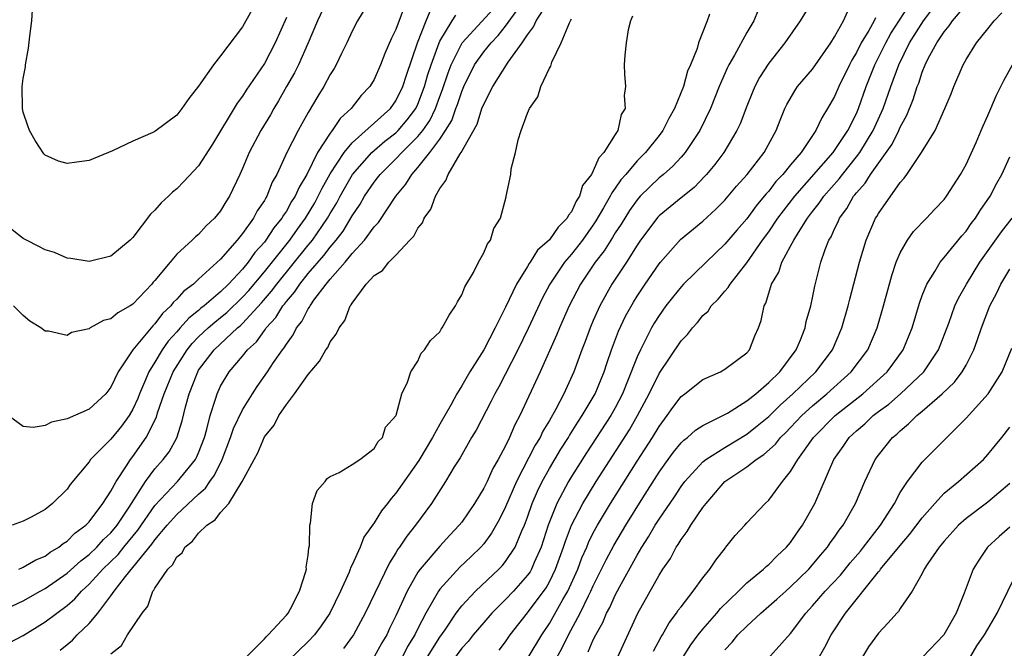
# Model space of a CAD drawing. Units: inches. Extents: x 2640000 to 2643000, y 1518000 to 1519098.
# Drawn here: x 2641513 to 2641602, y 1518052 to 1518109 of the extents above; entities that cross this region are included whole.
import ezdxf

# ---------------------------------------------------------------- set-up
doc = ezdxf.new("R2010")
doc.units = ezdxf.units.IN
doc.header["$MEASUREMENT"] = 0
doc.layers.add('LD26401518_2ft', color=92, linetype='Continuous')

msp = doc.modelspace()

# ---------------------------------------------------------------- linework, layer by layer
at = {"layer": 'LD26401518_2ft'}
for points, elevation in [([(2641545, 1518111.524), (2641543.488, 1518109), (2641543, 1518108.059), (2641542.514, 1518107), (2641542.034, 1518106.034), (2641541.544, 1518105), (2641541.349, 1518104.651), (2641541, 1518104.092), (2641540.409, 1518103), (2641539.867, 1518102.133), (2641539, 1518100.645), (2641538.401, 1518099.599), (2641538.076, 1518099), (2641537.05, 1518097), (2641536.124, 1518095), (2641535.712, 1518094.288), (2641535.221, 1518093), (2641535.128, 1518092.872), (2641535, 1518092.623), (2641534.337, 1518091.662), (2641534.005, 1518091), (2641533, 1518089.597), (2641532.517, 1518089), (2641531, 1518087.255), (2641529, 1518085.455), (2641528.518, 1518085), (2641527.648, 1518084.352), (2641527, 1518083.613), (2641526.685, 1518083.315), (2641526.452, 1518083), (2641525.697, 1518082.303), (2641525, 1518081.363), (2641524.807, 1518081.193), (2641522.986, 1518079), (2641521.65, 1518077), (2641521, 1518075.588), (2641520.529, 1518075), (2641519, 1518073.6), (2641517, 1518072.701), (2641515.587, 1518072.413), (2641515, 1518072.093), (2641513.91, 1518071.91), (2641513, 1518072.01), (2641511.618, 1518073)], 9592), ([(2641534.618, 1518111.382), (2641533, 1518108.46), (2641531, 1518105.807), (2641530.366, 1518105), (2641529, 1518103.031), (2641528.097, 1518101.903), (2641527.482, 1518101), (2641527, 1518100.395), (2641525, 1518098.911), (2641524.815, 1518098.814), (2641523, 1518098.023), (2641521.138, 1518097.138), (2641519, 1518096.26), (2641517.875, 1518096.125), (2641517, 1518095.993), (2641516.215, 1518096.216), (2641515, 1518096.764), (2641514.884, 1518096.884), (2641514.08, 1518098.08), (2641513.583, 1518099), (2641513.415, 1518099.415), (2641513, 1518100.672), (2641512.932, 1518101), (2641512.911, 1518103), (2641513, 1518103.746), (2641513.197, 1518104.802), (2641513.211, 1518105), (2641513.492, 1518106.508), (2641513.609, 1518107.608), (2641513.784, 1518109), (2641513.92, 1518111)], 9598), ([(2641540.837, 1518111.162), (2641539.845, 1518109), (2641539.006, 1518107), (2641538.101, 1518105), (2641537.733, 1518104.267), (2641537.009, 1518103), (2641536.298, 1518101.702), (2641535.871, 1518101), (2641535.559, 1518100.441), (2641534.67, 1518099), (2641533.599, 1518097), (2641533, 1518095.548), (2641532.758, 1518095), (2641531.822, 1518093), (2641531.492, 1518092.508), (2641531, 1518091.669), (2641530.458, 1518091), (2641529.699, 1518090.301), (2641529, 1518089.53), (2641528.705, 1518089.295), (2641528.421, 1518089), (2641527, 1518087.712), (2641526.391, 1518087), (2641525, 1518085.316), (2641524.844, 1518085.156), (2641524.728, 1518085), (2641523, 1518083.158), (2641522.757, 1518083), (2641521.629, 1518082.371), (2641521, 1518081.812), (2641520.333, 1518081.667), (2641519.113, 1518081), (2641519, 1518080.924), (2641517.412, 1518080.588), (2641517, 1518080.32), (2641515.304, 1518080.696), (2641515, 1518080.703), (2641514.602, 1518081), (2641513.605, 1518081.605), (2641513, 1518082.116), (2641512.099, 1518083)], 9594), ([(2641516.382, 1518051.618), (2641517, 1518052.138), (2641517.482, 1518052.518), (2641517.925, 1518053), (2641519, 1518054.046), (2641519.793, 1518055), (2641521, 1518056.574), (2641521.298, 1518057), (2641522.329, 1518058.329), (2641524.734, 1518061.266), (2641525, 1518061.663), (2641526.117, 1518063), (2641527, 1518063.997), (2641529, 1518065.829), (2641529.626, 1518066.374), (2641530.035, 1518067), (2641530.436, 1518067.564), (2641531.14, 1518069), (2641531.911, 1518071), (2641532.182, 1518071.818), (2641533, 1518073.534), (2641533.905, 1518075), (2641534.342, 1518075.658), (2641535.287, 1518077), (2641535.843, 1518077.843), (2641536.648, 1518079), (2641536.812, 1518079.188), (2641537, 1518079.529), (2641537.634, 1518080.366), (2641537.93, 1518081), (2641538.417, 1518081.583), (2641539, 1518082.749), (2641539.112, 1518082.888), (2641539.16, 1518083), (2641539.519, 1518083.519), (2641540.631, 1518085), (2641541, 1518085.446), (2641542.363, 1518087), (2641543, 1518087.768), (2641544.131, 1518089), (2641545, 1518090.2), (2641545.401, 1518090.599), (2641546.99, 1518093), (2641547.905, 1518094.095), (2641548.444, 1518095), (2641549, 1518095.61), (2641550.096, 1518097), (2641551, 1518098.215), (2641551.525, 1518099), (2641552.088, 1518099.912), (2641552.471, 1518101), (2641552.621, 1518101.379), (2641553, 1518102.555), (2641553.189, 1518103), (2641554.176, 1518105), (2641555, 1518106.175), (2641555.67, 1518107), (2641556.334, 1518107.665), (2641557, 1518108.51), (2641558.791, 1518111)], 9582), ([(2641521, 1518051.27), (2641521.949, 1518052.051), (2641522.521, 1518053), (2641523.847, 1518055), (2641524.379, 1518055.621), (2641524.835, 1518057), (2641524.917, 1518057.083), (2641525, 1518057.257), (2641526.185, 1518059), (2641526.609, 1518059.391), (2641527, 1518060.134), (2641527.501, 1518060.499), (2641527.74, 1518061), (2641528.455, 1518061.545), (2641529, 1518062.286), (2641529.749, 1518063), (2641530.517, 1518063.483), (2641531, 1518064.164), (2641531.758, 1518065), (2641532.981, 1518067), (2641534.054, 1518069), (2641534.396, 1518069.604), (2641535, 1518071.064), (2641535.88, 1518072.12), (2641536.316, 1518073), (2641537, 1518074.016), (2641537.759, 1518075), (2641539, 1518076.754), (2641540.025, 1518077.975), (2641540.608, 1518079), (2641540.775, 1518079.225), (2641541, 1518079.721), (2641541.56, 1518080.44), (2641541.826, 1518081), (2641542.336, 1518081.664), (2641542.829, 1518083), (2641542.913, 1518083.087), (2641543, 1518083.263), (2641544.294, 1518085), (2641545, 1518085.763), (2641545.776, 1518086.223), (2641546.357, 1518087), (2641547, 1518087.644), (2641548.257, 1518089), (2641548.637, 1518089.363), (2641549, 1518090.086), (2641549.418, 1518090.582), (2641549.57, 1518091), (2641550.18, 1518091.82), (2641550.6, 1518093), (2641551, 1518093.708), (2641551.551, 1518094.449), (2641551.751, 1518095), (2641552.856, 1518096.856), (2641552.957, 1518097), (2641554.41, 1518099.59), (2641554.845, 1518101), (2641555, 1518101.403), (2641555.825, 1518103), (2641557.234, 1518105.235), (2641558.516, 1518107), (2641559, 1518107.733), (2641559.553, 1518108.447), (2641559.778, 1518109), (2641561.055, 1518111)], 9580), ([(2641585, 1518110.833), (2641583.875, 1518109), (2641582.474, 1518107), (2641581, 1518105.138), (2641580.17, 1518103.83), (2641579.737, 1518103), (2641579.517, 1518102.483), (2641579, 1518101.213), (2641578.391, 1518099.61), (2641578.098, 1518099), (2641576.895, 1518097), (2641576.093, 1518095.907), (2641575.337, 1518095), (2641575.18, 1518094.82), (2641574.186, 1518093.814), (2641573, 1518092.87), (2641571, 1518091.211), (2641570.897, 1518091.103), (2641569.31, 1518089), (2641569, 1518088.55), (2641568.015, 1518087), (2641566.699, 1518085), (2641565.589, 1518083), (2641565, 1518081.675), (2641564.706, 1518081), (2641564.247, 1518079.753), (2641563.953, 1518079), (2641563.228, 1518077), (2641562.315, 1518075), (2641561.587, 1518073.588), (2641561, 1518072.554), (2641560.411, 1518071.59), (2641560.141, 1518071), (2641559.701, 1518070.299), (2641557.994, 1518067), (2641557, 1518064.694), (2641556.448, 1518063.552), (2641555.727, 1518062.273), (2641555, 1518061.308), (2641554.739, 1518061), (2641553.862, 1518060.138), (2641552.832, 1518059.169), (2641551, 1518057.167), (2641550.88, 1518057), (2641549.732, 1518055), (2641549, 1518053.58), (2641548.718, 1518053), (2641548.062, 1518051.938), (2641547.587, 1518051)], 9570), ([(2641559.056, 1518050.944), (2641560.303, 1518053), (2641561, 1518054.042), (2641562.227, 1518056.226), (2641562.677, 1518057), (2641563.577, 1518059), (2641563.968, 1518060.032), (2641564.395, 1518061), (2641564.566, 1518061.434), (2641565, 1518062.304), (2641565.378, 1518063), (2641566.573, 1518065), (2641569, 1518068.844), (2641570.397, 1518071), (2641571, 1518072.007), (2641571.753, 1518073), (2641572.259, 1518073.741), (2641573, 1518074.736), (2641573.353, 1518075), (2641575, 1518076.305), (2641576.614, 1518077), (2641577, 1518077.221), (2641579, 1518078.728), (2641579.233, 1518079), (2641579.74, 1518080.26), (2641580.07, 1518081), (2641580.327, 1518081.673), (2641580.58, 1518083), (2641580.744, 1518083.256), (2641581.257, 1518085), (2641581.915, 1518086.085), (2641582.2, 1518087), (2641583, 1518088.449), (2641583.286, 1518089), (2641583.706, 1518089.706), (2641584.535, 1518091), (2641585, 1518091.618), (2641585.617, 1518092.383), (2641586.018, 1518093), (2641587.416, 1518094.583), (2641587.716, 1518095), (2641589, 1518096.592), (2641589.306, 1518097), (2641590.536, 1518099), (2641591.45, 1518101), (2641592.139, 1518103), (2641592.855, 1518105), (2641593.85, 1518107), (2641595.117, 1518109), (2641596.621, 1518111)], 9562), ([(2641561.452, 1518050.548), (2641562.173, 1518051.827), (2641562.746, 1518053), (2641563.809, 1518055), (2641564.561, 1518056.561), (2641564.787, 1518057), (2641565, 1518057.483), (2641566.162, 1518059.838), (2641566.858, 1518061.142), (2641567.957, 1518063), (2641569.507, 1518065.507), (2641571, 1518067.844), (2641571.827, 1518069), (2641572.32, 1518069.68), (2641573, 1518070.506), (2641573.243, 1518070.757), (2641573.581, 1518071), (2641574.324, 1518071.676), (2641575, 1518072.112), (2641576.806, 1518073), (2641577.233, 1518073.233), (2641579, 1518074.336), (2641579.821, 1518075), (2641581, 1518076.009), (2641582.016, 1518077), (2641583.513, 1518079), (2641583.899, 1518079.899), (2641584.328, 1518081), (2641584.43, 1518081.571), (2641584.837, 1518083), (2641585, 1518083.747), (2641585.201, 1518084.799), (2641585.758, 1518087), (2641586.137, 1518088.137), (2641586.479, 1518089), (2641586.684, 1518089.315), (2641587, 1518090.039), (2641587.325, 1518090.675), (2641587.451, 1518091), (2641588.122, 1518091.878), (2641588.746, 1518093), (2641588.867, 1518093.133), (2641589, 1518093.318), (2641589.798, 1518094.202), (2641590.279, 1518095), (2641592.247, 1518097.753), (2641592.864, 1518099), (2641593, 1518099.311), (2641593.611, 1518100.389), (2641594.181, 1518101.819), (2641594.554, 1518103), (2641594.682, 1518103.318), (2641595, 1518104.306), (2641595.282, 1518105), (2641595.553, 1518105.553), (2641596.331, 1518107), (2641597, 1518108.006), (2641597.469, 1518108.531), (2641597.774, 1518109), (2641599, 1518110.457)], 9560), ([(2641511, 1518055.164), (2641513, 1518056.117), (2641514.539, 1518057), (2641515, 1518057.247), (2641517, 1518058.633), (2641518.24, 1518059.76), (2641519, 1518060.329), (2641519.699, 1518061), (2641520.311, 1518061.689), (2641521, 1518062.326), (2641521.554, 1518063), (2641522.663, 1518064.662), (2641524.158, 1518067), (2641525, 1518068.135), (2641525.774, 1518069), (2641526.297, 1518069.703), (2641527.013, 1518070.987), (2641527.491, 1518072.509), (2641527.809, 1518073.809), (2641528.134, 1518075), (2641528.851, 1518076.851), (2641528.913, 1518077), (2641529, 1518077.136), (2641530.407, 1518079), (2641532.56, 1518081), (2641532.801, 1518081.199), (2641533, 1518081.392), (2641534.73, 1518083.27), (2641535.657, 1518084.343), (2641536.127, 1518085), (2641539, 1518088.546), (2641539.213, 1518088.787), (2641539.375, 1518089), (2641540.748, 1518091), (2641541, 1518091.445), (2641541.592, 1518092.408), (2641541.899, 1518093), (2641542.292, 1518093.708), (2641543.036, 1518095), (2641544.795, 1518097), (2641545.986, 1518098.014), (2641547, 1518098.798), (2641547.204, 1518099), (2641548.036, 1518099.964), (2641548.803, 1518101), (2641549, 1518101.408), (2641549.61, 1518103), (2641549.903, 1518104.097), (2641550.197, 1518105), (2641550.929, 1518107), (2641551, 1518107.15), (2641552.135, 1518109), (2641552.475, 1518109.525)], 9586), ([(2641511.727, 1518052.273), (2641513, 1518052.947), (2641514.274, 1518053.726), (2641515, 1518054.189), (2641516.059, 1518055), (2641517, 1518055.689), (2641517.7, 1518056.3), (2641518.315, 1518057), (2641519, 1518057.619), (2641520.273, 1518059), (2641521.657, 1518060.343), (2641522.175, 1518061), (2641523.453, 1518062.547), (2641525, 1518064.814), (2641527.069, 1518067), (2641528.72, 1518069), (2641528.82, 1518069.18), (2641529, 1518069.605), (2641529.527, 1518071), (2641529.754, 1518071.754), (2641530.065, 1518073), (2641530.579, 1518074.579), (2641530.692, 1518075), (2641531, 1518075.673), (2641531.775, 1518077), (2641533, 1518078.427), (2641533.459, 1518079), (2641534.269, 1518079.731), (2641535, 1518080.76), (2641535.112, 1518080.888), (2641535.173, 1518081), (2641536.051, 1518081.949), (2641536.691, 1518083), (2641536.835, 1518083.165), (2641537, 1518083.395), (2641537.749, 1518084.251), (2641538.225, 1518085), (2641539, 1518085.955), (2641540.409, 1518087.592), (2641541, 1518088.371), (2641541.535, 1518089), (2641542.169, 1518089.831), (2641543, 1518091.21), (2641543.725, 1518092.276), (2641544.139, 1518093), (2641545, 1518094.287), (2641545.321, 1518094.679), (2641545.548, 1518095), (2641547, 1518096.418), (2641547.537, 1518097), (2641549, 1518098.447), (2641549.44, 1518099), (2641550.083, 1518099.918), (2641550.598, 1518101), (2641551, 1518102.107), (2641551.253, 1518102.747), (2641551.748, 1518104.252), (2641552.036, 1518105), (2641553, 1518106.931), (2641553.047, 1518107), (2641555.893, 1518110.108)], 9584), ([(2641547.753, 1518110.247), (2641547, 1518108.201), (2641546.596, 1518107.404), (2641545.988, 1518106.012), (2641545.6, 1518105), (2641545, 1518103.659), (2641544.608, 1518103), (2641543.82, 1518102.18), (2641542.912, 1518101), (2641541.904, 1518100.096), (2641541.184, 1518099), (2641541, 1518098.766), (2641539.851, 1518097), (2641538.857, 1518095), (2641538.155, 1518093.845), (2641537.807, 1518093), (2641537.485, 1518092.515), (2641537, 1518091.639), (2641536.73, 1518091.27), (2641536.592, 1518091), (2641535.87, 1518090.13), (2641535.133, 1518089), (2641535, 1518088.83), (2641534.13, 1518087.87), (2641533.525, 1518087), (2641533, 1518086.362), (2641531.727, 1518085), (2641531, 1518084.293), (2641529.492, 1518083), (2641529.213, 1518082.787), (2641529, 1518082.596), (2641528.103, 1518081.897), (2641527.326, 1518081), (2641527.163, 1518080.837), (2641527, 1518080.631), (2641526.217, 1518079.783), (2641525.674, 1518079), (2641525, 1518077.878), (2641524.442, 1518077), (2641524.064, 1518076.064), (2641523.596, 1518075), (2641523.441, 1518074.559), (2641523, 1518073.587), (2641522.66, 1518073), (2641521.962, 1518072.037), (2641521, 1518070.859), (2641519.143, 1518069), (2641519, 1518068.79), (2641517.284, 1518066.716), (2641517, 1518066.303), (2641515.669, 1518065), (2641515, 1518064.444), (2641513.728, 1518063.728), (2641513, 1518063.367), (2641511.985, 1518063)], 9590), ([(2641512.591, 1518059), (2641512.87, 1518059.13), (2641513, 1518059.167), (2641514.156, 1518059.844), (2641515, 1518060.186), (2641515.463, 1518060.537), (2641516.257, 1518061), (2641516.658, 1518061.342), (2641517, 1518061.544), (2641517.719, 1518062.281), (2641518.698, 1518063), (2641519, 1518063.322), (2641520.276, 1518065), (2641521, 1518066.121), (2641521.472, 1518067), (2641522.412, 1518068.412), (2641522.775, 1518069), (2641523, 1518069.284), (2641524.213, 1518071), (2641525.144, 1518072.856), (2641525.26, 1518073.26), (2641525.856, 1518075), (2641526.679, 1518077), (2641527.948, 1518079), (2641528.413, 1518079.587), (2641529, 1518080.175), (2641529.878, 1518081), (2641530.47, 1518081.53), (2641531, 1518081.936), (2641531.584, 1518082.416), (2641533, 1518083.793), (2641533.578, 1518084.422), (2641535, 1518086.125), (2641537.304, 1518089), (2641538.006, 1518089.994), (2641538.748, 1518091), (2641539.589, 1518092.411), (2641539.916, 1518093), (2641540.258, 1518093.742), (2641541, 1518095.036), (2641542.263, 1518097), (2641543, 1518097.883), (2641546.5, 1518101), (2641547, 1518101.692), (2641547.636, 1518103), (2641547.948, 1518104.052), (2641548.969, 1518107), (2641549.762, 1518109), (2641550.125, 1518109.875)], 9588), ([(2641568.571, 1518109.428), (2641568.388, 1518109), (2641568.192, 1518108.192), (2641567.996, 1518107), (2641567.868, 1518105.868), (2641567.82, 1518105), (2641567.858, 1518104.142), (2641567.951, 1518103), (2641567.823, 1518102.178), (2641567.916, 1518101), (2641567.55, 1518100.45), (2641567.241, 1518099), (2641567, 1518098.648), (2641565.97, 1518097), (2641565.495, 1518096.505), (2641565, 1518095.306), (2641564.824, 1518095), (2641564.022, 1518093.978), (2641563.737, 1518093), (2641563.437, 1518092.563), (2641563, 1518091.592), (2641562.726, 1518091.274), (2641562.617, 1518091), (2641561.805, 1518090.195), (2641561, 1518089.034), (2641559.922, 1518088.078), (2641559.247, 1518087), (2641559.14, 1518086.86), (2641559, 1518086.604), (2641557.991, 1518085), (2641557, 1518082.902), (2641556.045, 1518081), (2641555.015, 1518079), (2641553.748, 1518077), (2641553, 1518075.724), (2641552.545, 1518075), (2641552.024, 1518074.024), (2641551, 1518072.233), (2641550.321, 1518071), (2641549.095, 1518068.905), (2641547, 1518065.916), (2641546.561, 1518065.439), (2641546.237, 1518065), (2641545.679, 1518064.321), (2641545, 1518063.209), (2641544.072, 1518061.929), (2641543.721, 1518061), (2641543, 1518059.391), (2641542.867, 1518059.133), (2641542.833, 1518059), (2641542.72, 1518058.72), (2641541.933, 1518057), (2641540.955, 1518055), (2641540.18, 1518053.82), (2641539.558, 1518053), (2641539, 1518052.417), (2641536.256, 1518049.744)], 9576), ([(2641575.613, 1518109.613), (2641575.401, 1518109), (2641574.607, 1518107), (2641574.465, 1518106.466), (2641573.853, 1518105), (2641573.587, 1518104.412), (2641573.215, 1518103), (2641572.408, 1518101), (2641571.898, 1518100.102), (2641571.355, 1518099), (2641571, 1518098.533), (2641569.762, 1518097), (2641569, 1518096.241), (2641567.957, 1518095), (2641567.51, 1518094.49), (2641567, 1518093.734), (2641566.681, 1518093.319), (2641566.532, 1518093), (2641565.934, 1518091.934), (2641565.242, 1518090.758), (2641565, 1518090.4), (2641564.011, 1518089), (2641563, 1518087.711), (2641562.386, 1518087), (2641561.042, 1518085), (2641560.33, 1518083.67), (2641559.063, 1518080.936), (2641558.114, 1518079), (2641556.369, 1518075.631), (2641556.011, 1518075), (2641555.691, 1518074.308), (2641554.317, 1518071.683), (2641553.9, 1518071), (2641552.845, 1518069.155), (2641552.322, 1518068.322), (2641551.53, 1518067), (2641550.24, 1518065), (2641548.781, 1518063), (2641547.98, 1518062.019), (2641547.322, 1518061), (2641547.181, 1518060.819), (2641547, 1518060.499), (2641546.41, 1518059.59), (2641544.205, 1518055), (2641543.139, 1518053), (2641542.225, 1518051.775)], 9574), ([(2641580.041, 1518109.958), (2641579.644, 1518109), (2641579, 1518107.935), (2641577.866, 1518105.866), (2641577.37, 1518105), (2641577.246, 1518104.754), (2641576.489, 1518103), (2641575.695, 1518101), (2641574.711, 1518099), (2641573.377, 1518097), (2641573, 1518096.574), (2641572.248, 1518095.752), (2641571.401, 1518095), (2641571, 1518094.669), (2641569.28, 1518093), (2641569, 1518092.687), (2641568.299, 1518091.701), (2641567.535, 1518090.465), (2641567, 1518089.66), (2641566.754, 1518089.245), (2641565.98, 1518088.02), (2641565.178, 1518087), (2641563.829, 1518085), (2641562.79, 1518083), (2641561.913, 1518081), (2641561.657, 1518080.343), (2641560.15, 1518077), (2641558.312, 1518073), (2641557.85, 1518072.15), (2641557.368, 1518071), (2641557, 1518070.249), (2641556.329, 1518069), (2641555.837, 1518068.163), (2641555.306, 1518067), (2641555, 1518066.377), (2641554.157, 1518065), (2641553, 1518063.296), (2641552.775, 1518063), (2641551.903, 1518062.097), (2641551, 1518061.107), (2641549.195, 1518059), (2641549, 1518058.711), (2641548.029, 1518057), (2641547, 1518054.744), (2641546.42, 1518053.58), (2641546.153, 1518053), (2641545.716, 1518052.284), (2641545.002, 1518051)], 9572), ([(2641549.881, 1518051), (2641551, 1518052.798), (2641551.481, 1518053.481), (2641552.495, 1518055), (2641553, 1518055.667), (2641554.245, 1518057), (2641556.386, 1518059), (2641556.69, 1518059.31), (2641557, 1518059.686), (2641557.879, 1518061), (2641558.482, 1518062.482), (2641558.722, 1518063), (2641559, 1518063.742), (2641559.427, 1518065), (2641559.896, 1518066.104), (2641560.342, 1518067), (2641561, 1518068.182), (2641562.051, 1518069.949), (2641562.732, 1518071), (2641562.826, 1518071.174), (2641563.593, 1518072.407), (2641563.998, 1518073), (2641565.178, 1518075), (2641565.997, 1518077), (2641566.234, 1518077.766), (2641566.665, 1518079), (2641567.305, 1518080.695), (2641567.945, 1518082.055), (2641568.658, 1518083.343), (2641569, 1518083.888), (2641569.736, 1518085), (2641571, 1518086.829), (2641571.142, 1518087), (2641572.951, 1518089.049), (2641575, 1518090.746), (2641576.181, 1518091.819), (2641577, 1518092.645), (2641578.075, 1518093.925), (2641579.033, 1518095), (2641580.575, 1518097), (2641581.694, 1518099), (2641582.046, 1518099.954), (2641582.477, 1518101), (2641582.644, 1518101.356), (2641583.373, 1518102.627), (2641583.632, 1518103), (2641585, 1518104.6), (2641586.659, 1518107), (2641587, 1518107.529), (2641587.812, 1518109), (2641588.191, 1518109.809)], 9568), ([(2641556.399, 1518051.601), (2641557, 1518052.385), (2641557.421, 1518053), (2641559, 1518055.001), (2641560.697, 1518057.303), (2641561, 1518057.842), (2641561.564, 1518059), (2641562.288, 1518061), (2641562.45, 1518061.551), (2641563.003, 1518062.997), (2641564.033, 1518065), (2641565.248, 1518067), (2641568.29, 1518071.71), (2641569.045, 1518073), (2641570.101, 1518075), (2641571, 1518076.844), (2641573, 1518079.826), (2641573.596, 1518080.404), (2641574.042, 1518081), (2641574.51, 1518081.49), (2641575, 1518082.123), (2641575.469, 1518082.531), (2641575.759, 1518083), (2641576.396, 1518083.604), (2641577, 1518084.346), (2641577.313, 1518084.687), (2641577.473, 1518085), (2641579, 1518086.933), (2641580.441, 1518089), (2641581, 1518089.761), (2641581.843, 1518091), (2641583.369, 1518093), (2641586.879, 1518097), (2641588.21, 1518099), (2641589, 1518100.563), (2641589.194, 1518101), (2641589.894, 1518103), (2641590.679, 1518105), (2641591.679, 1518107), (2641592.154, 1518107.845), (2641593.724, 1518110.276)], 9564), ([(2641564.542, 1518051.457), (2641565, 1518052.544), (2641565.222, 1518053), (2641565.86, 1518054.14), (2641566.214, 1518055), (2641566.493, 1518055.508), (2641567, 1518056.64), (2641567.407, 1518057.407), (2641569, 1518060.263), (2641569.439, 1518061), (2641570.048, 1518061.952), (2641570.648, 1518063), (2641571, 1518063.563), (2641572.394, 1518065.606), (2641573, 1518066.528), (2641573.354, 1518067), (2641575, 1518068.782), (2641575.272, 1518069), (2641577, 1518070.089), (2641579, 1518071.3), (2641579.946, 1518072.054), (2641581, 1518072.928), (2641582.041, 1518073.959), (2641583.215, 1518075), (2641585.305, 1518077), (2641586.811, 1518079), (2641587.668, 1518081), (2641588.241, 1518083), (2641588.385, 1518083.615), (2641589.291, 1518087), (2641589.892, 1518089), (2641590.75, 1518091), (2641590.852, 1518091.147), (2641591, 1518091.422), (2641593, 1518094.259), (2641593.36, 1518094.64), (2641593.606, 1518095), (2641594.949, 1518097), (2641596.183, 1518099), (2641597.077, 1518101), (2641597.643, 1518102.357), (2641597.892, 1518103), (2641598.738, 1518105), (2641599, 1518105.472), (2641599.956, 1518107), (2641601, 1518108.283), (2641601.56, 1518109), (2641602.277, 1518109.723)], 9558), ([(2641537, 1518109.303), (2641535.991, 1518107), (2641535, 1518105.098), (2641533.336, 1518102.664), (2641533, 1518102.141), (2641532.5, 1518101.5), (2641530.253, 1518097.747), (2641529, 1518095.773), (2641527.662, 1518094.338), (2641527, 1518093.677), (2641526.628, 1518093.372), (2641526.248, 1518093), (2641525.586, 1518092.414), (2641525, 1518091.723), (2641524.622, 1518091.378), (2641523, 1518089.234), (2641522.757, 1518089), (2641521, 1518087.55), (2641519, 1518087.057), (2641517.332, 1518087.332), (2641517, 1518087.346), (2641515.861, 1518087.861), (2641515, 1518088.111), (2641514.435, 1518088.435), (2641513.287, 1518089), (2641513, 1518089.162), (2641511, 1518090.735)], 9596), ([(2641533.357, 1518051), (2641535, 1518052.66), (2641535.159, 1518052.841), (2641535.348, 1518053), (2641537, 1518054.799), (2641537.164, 1518055), (2641537.37, 1518055.37), (2641538.187, 1518057), (2641538.791, 1518058.791), (2641538.829, 1518059), (2641538.818, 1518059.182), (2641539, 1518060.267), (2641539.066, 1518060.934), (2641539.116, 1518061.116), (2641539.132, 1518063), (2641539.194, 1518063.194), (2641539.399, 1518065), (2641539.819, 1518066.181), (2641540.547, 1518067), (2641540.738, 1518067.262), (2641541, 1518067.445), (2641541.815, 1518067.815), (2641543, 1518068.531), (2641543.709, 1518069), (2641545, 1518070.008), (2641545.364, 1518070.636), (2641545.778, 1518071), (2641546.048, 1518071.952), (2641547, 1518072.965), (2641547.029, 1518073.029), (2641547.541, 1518075), (2641548.057, 1518076.057), (2641548.362, 1518077), (2641549, 1518077.973), (2641549.305, 1518078.695), (2641549.615, 1518079), (2641550.152, 1518079.847), (2641551, 1518080.647), (2641551.12, 1518080.88), (2641551.225, 1518081), (2641551.84, 1518082.16), (2641552.426, 1518083), (2641552.624, 1518083.376), (2641553, 1518084.014), (2641553.268, 1518084.732), (2641554.06, 1518086.06), (2641554.54, 1518087), (2641555, 1518087.829), (2641555.337, 1518088.663), (2641555.618, 1518089), (2641555.931, 1518090.069), (2641556.527, 1518091), (2641557.041, 1518092.96), (2641557.065, 1518093), (2641557.464, 1518095), (2641557.497, 1518095.497), (2641557.903, 1518097), (2641558.136, 1518098.136), (2641558.43, 1518099), (2641559, 1518100.564), (2641559.185, 1518101), (2641559.931, 1518102.069), (2641560.225, 1518103), (2641561, 1518104.668), (2641561.121, 1518104.879), (2641561.227, 1518105.227), (2641562.06, 1518107), (2641562.826, 1518108.825), (2641562.918, 1518109), (2641562.955, 1518109.045), (2641563, 1518109.146)], 9578), ([(2641590.736, 1518109.264), (2641590.611, 1518109), (2641590.12, 1518108.12), (2641589.442, 1518107), (2641589, 1518106.117), (2641588.576, 1518105.424), (2641588.358, 1518105), (2641587.39, 1518103), (2641587, 1518102.085), (2641586.375, 1518101), (2641585.839, 1518100.161), (2641585.31, 1518099), (2641583.96, 1518097), (2641583, 1518095.875), (2641582.279, 1518095), (2641581.656, 1518094.344), (2641581, 1518093.475), (2641580.771, 1518093.229), (2641580.6, 1518093), (2641579.867, 1518092.133), (2641579, 1518090.952), (2641578.087, 1518089.913), (2641577, 1518088.626), (2641575.284, 1518087), (2641573.233, 1518085), (2641573, 1518084.754), (2641572.218, 1518083.782), (2641571.613, 1518083), (2641571, 1518082.14), (2641570.565, 1518081.435), (2641570.32, 1518081), (2641569.3, 1518079), (2641569, 1518078.345), (2641568.134, 1518076.134), (2641567.667, 1518075), (2641567, 1518073.723), (2641566.592, 1518073), (2641564.383, 1518069.617), (2641563, 1518067.439), (2641562.733, 1518067), (2641561.659, 1518065), (2641560.882, 1518063), (2641560.249, 1518061), (2641559.621, 1518059.621), (2641559.362, 1518059), (2641559.232, 1518058.768), (2641559, 1518058.442), (2641557.717, 1518057), (2641557, 1518056.232), (2641555.746, 1518055), (2641555, 1518054.138), (2641554.056, 1518053), (2641553.596, 1518052.404), (2641553, 1518051.789), (2641551.808, 1518050.192)], 9566), ([(2641567.241, 1518051), (2641569.075, 1518055), (2641571, 1518058.445), (2641571.352, 1518059), (2641572.028, 1518059.972), (2641572.56, 1518061), (2641572.744, 1518061.256), (2641573, 1518061.704), (2641573.57, 1518062.43), (2641573.897, 1518063), (2641575, 1518064.619), (2641575.281, 1518065), (2641577, 1518066.985), (2641579, 1518068.322), (2641579.861, 1518069), (2641580.55, 1518069.451), (2641581.608, 1518070.392), (2641582.081, 1518071), (2641582.549, 1518071.451), (2641583, 1518071.916), (2641584.019, 1518073), (2641585, 1518073.902), (2641586.307, 1518075), (2641588.536, 1518077), (2641590.037, 1518079), (2641590.883, 1518081), (2641591.461, 1518083), (2641592.223, 1518085.777), (2641592.638, 1518087), (2641593, 1518087.851), (2641593.656, 1518089), (2641594.205, 1518089.795), (2641595.381, 1518091), (2641596.163, 1518091.837), (2641597, 1518092.701), (2641597.232, 1518093), (2641598.5, 1518095), (2641599, 1518095.91), (2641599.915, 1518097.915), (2641600.391, 1518099), (2641600.564, 1518099.435), (2641601, 1518100.371), (2641601.778, 1518102.222), (2641602.187, 1518103), (2641602.441, 1518103.559), (2641603.243, 1518105)], 9556), ([(2641570.48, 1518051.52), (2641571.187, 1518052.813), (2641571.314, 1518053), (2641571.906, 1518054.094), (2641572.604, 1518055), (2641572.755, 1518055.245), (2641573, 1518055.576), (2641574.119, 1518057), (2641575, 1518058.216), (2641575.63, 1518059), (2641576.172, 1518059.828), (2641577.048, 1518060.952), (2641577.102, 1518061), (2641577.943, 1518062.057), (2641578.817, 1518063), (2641579, 1518063.216), (2641580.686, 1518065), (2641581, 1518065.282), (2641582.256, 1518067), (2641583, 1518067.9), (2641583.643, 1518069), (2641585.071, 1518071), (2641587.052, 1518073), (2641589.581, 1518075), (2641591.803, 1518077), (2641592.317, 1518077.682), (2641593.262, 1518079), (2641594.084, 1518081), (2641594.753, 1518083.247), (2641595, 1518083.938), (2641595.414, 1518085), (2641596.144, 1518086.144), (2641596.637, 1518087), (2641597, 1518087.423), (2641598.606, 1518089.394), (2641599, 1518089.827), (2641599.476, 1518090.524), (2641599.848, 1518091), (2641600.29, 1518091.71), (2641601.198, 1518093), (2641601.814, 1518094.186), (2641602.279, 1518095), (2641603, 1518096.597)], 9554), ([(2641573, 1518050.705), (2641573.908, 1518052.093), (2641574.576, 1518053), (2641575, 1518053.538), (2641576.262, 1518055), (2641576.588, 1518055.412), (2641578.241, 1518057), (2641579, 1518057.752), (2641580.531, 1518059), (2641580.76, 1518059.24), (2641581, 1518059.42), (2641581.778, 1518060.222), (2641582.636, 1518061), (2641583, 1518061.432), (2641583.635, 1518062.365), (2641584.088, 1518063), (2641585.202, 1518065), (2641586.945, 1518069), (2641587.805, 1518070.195), (2641588.349, 1518071), (2641589, 1518071.61), (2641589.756, 1518072.244), (2641590.534, 1518073), (2641591, 1518073.364), (2641591.947, 1518074.053), (2641593.027, 1518075), (2641595.144, 1518077), (2641596.481, 1518079), (2641597.424, 1518081.424), (2641597.993, 1518083), (2641598.304, 1518083.696), (2641599.046, 1518085), (2641600.262, 1518087), (2641602.227, 1518089.773), (2641603.196, 1518091)], 9552), ([(2641577, 1518051.643), (2641577.659, 1518052.341), (2641578.197, 1518053), (2641579, 1518053.815), (2641580.279, 1518055), (2641581.749, 1518056.251), (2641582.563, 1518057), (2641583, 1518057.375), (2641584.658, 1518059), (2641585, 1518059.384), (2641585.724, 1518060.276), (2641586.365, 1518061), (2641586.614, 1518061.386), (2641587, 1518061.91), (2641587.432, 1518062.569), (2641587.782, 1518063), (2641588.928, 1518065), (2641589.757, 1518067), (2641590.709, 1518069), (2641591, 1518069.388), (2641592.303, 1518071), (2641592.687, 1518071.313), (2641593, 1518071.625), (2641593.763, 1518072.237), (2641594.512, 1518073), (2641595, 1518073.396), (2641596.833, 1518075), (2641597.943, 1518076.057), (2641598.66, 1518077), (2641599, 1518077.614), (2641599.706, 1518079), (2641600.056, 1518079.944), (2641600.4, 1518081), (2641601.18, 1518083), (2641601.808, 1518084.192), (2641602.182, 1518085), (2641603, 1518086.349)], 9550), ([(2641580.1, 1518049.9), (2641583, 1518053.119), (2641584.397, 1518055), (2641585, 1518055.643), (2641586.158, 1518057), (2641587.538, 1518058.462), (2641588.434, 1518059.565), (2641589.359, 1518060.641), (2641589.648, 1518061), (2641591.199, 1518063), (2641592.467, 1518065), (2641593, 1518065.975), (2641593.672, 1518067), (2641595, 1518068.746), (2641599, 1518072.762), (2641601.032, 1518075), (2641602.292, 1518077), (2641603.165, 1518079.165)], 9548), ([(2641585.39, 1518050.61), (2641586.121, 1518051.879), (2641586.689, 1518053), (2641587.99, 1518055), (2641591, 1518058.741), (2641591.13, 1518058.87), (2641591.205, 1518059), (2641593, 1518061.162), (2641593.852, 1518062.148), (2641595, 1518063.68), (2641596.144, 1518065), (2641597, 1518065.918), (2641598.312, 1518067), (2641600.586, 1518069), (2641601, 1518069.45), (2641601.681, 1518070.319), (2641602.252, 1518071), (2641603, 1518071.935)], 9546), ([(2641603, 1518066.806), (2641601, 1518065.105), (2641599, 1518063.627), (2641598.314, 1518063), (2641597, 1518061.546), (2641596.55, 1518061), (2641595.517, 1518059.517), (2641595.179, 1518059), (2641595, 1518058.616), (2641594.074, 1518057), (2641593, 1518055.401), (2641592.853, 1518055.147), (2641592.702, 1518055), (2641591.9, 1518054.1), (2641591, 1518053.175), (2641590.096, 1518051.904), (2641589, 1518050.106)], 9544), ([(2641603, 1518062.816), (2641602.009, 1518061.991), (2641600.97, 1518061), (2641600.167, 1518059.832), (2641599.654, 1518059), (2641598.823, 1518056.823), (2641598.09, 1518055), (2641596.961, 1518053), (2641595.055, 1518051)], 9542), ([(2641599, 1518050.348), (2641599.994, 1518052.007), (2641600.685, 1518053), (2641601, 1518053.531), (2641601.845, 1518055), (2641603.792, 1518059)], 9540)]:
    msp.add_lwpolyline(points, dxfattribs=dict(at, elevation=elevation))

doc.saveas('drawing.dxf')
